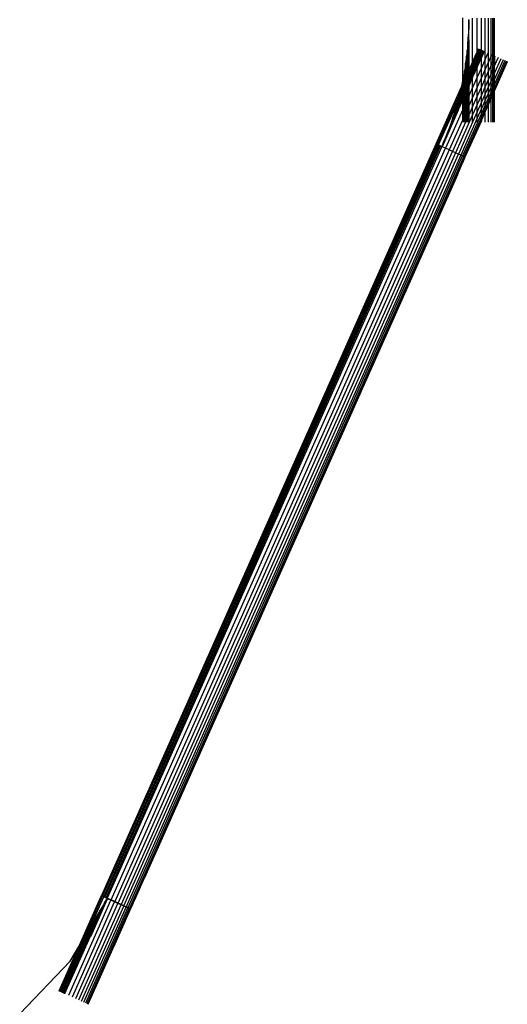
# Model space of a CAD drawing. Units: metres. Extents: x -1.9 to 1.9, y -2.54 to 2.54.
# Drawn here: x 0.07 to 0.15, y -0.88 to -0.72 of the extents above; entities that cross this region are included whole.
import ezdxf

# ---------------------------------------------------------------- set-up
doc = ezdxf.new("R2010")
doc.units = ezdxf.units.M

msp = doc.modelspace()

# ---------------------------------------------------------------- linework, layer by layer
for p, q in [((0.1422, -0.73329), (0.1422, -0.72354)), ((0.14315, -0.72474), (0.14309, -0.72614)), ((0.14318, -0.72387), (0.14315, -0.72472)), ((0.14315, -0.72472), (0.14315, -0.72474)), ((0.14315, -0.73181), (0.14315, -0.72474)), ((0.14318, -0.72387), (0.14318, -0.72384)), ((0.1432, -0.73013), (0.14318, -0.72387)), ((0.14374, -0.73047), (0.14374, -0.72361)), ((0.14447, -0.72884), (0.14447, -0.72361)), ((0.14514, -0.72882), (0.14514, -0.72361)), ((0.14573, -0.73008), (0.14573, -0.72361)), ((0.14624, -0.73049), (0.14624, -0.72361)), ((0.14665, -0.72956), (0.14665, -0.72361)), ((0.14695, -0.73033), (0.14695, -0.72361)), ((0.14713, -0.72992), (0.14713, -0.72361)), ((0.1472, -0.72978), (0.1472, -0.72361)), ((0.14302, -0.72773), (0.14309, -0.72617)), ((0.14309, -0.72617), (0.14309, -0.72614)), ((0.14309, -0.73194), (0.14309, -0.72617)), ((0.14301, -0.72788), (0.14298, -0.72806)), ((0.14302, -0.72776), (0.14301, -0.72785)), ((0.14301, -0.72785), (0.14301, -0.72788)), ((0.14301, -0.73213), (0.14301, -0.72788)), ((0.14302, -0.72776), (0.14302, -0.72773)), ((0.1429, -0.72869), (0.14278, -0.7296)), ((0.14298, -0.72809), (0.1429, -0.72866)), ((0.1429, -0.72866), (0.1429, -0.72869)), ((0.1429, -0.73236), (0.1429, -0.72869)), ((0.14298, -0.72806), (0.14298, -0.72809)), ((0.14298, -0.73219), (0.14298, -0.72809)), ((0.14447, -0.72887), (0.14374, -0.73047)), ((0.14447, -0.72926), (0.14374, -0.73089)), ((0.14447, -0.72934), (0.14374, -0.73097)), ((0.14465, -0.72847), (0.14447, -0.72884)), ((0.14483, -0.72851), (0.14447, -0.72934)), ((0.14479, -0.72852), (0.14447, -0.72926)), ((0.14493, -0.72858), (0.14447, -0.72963)), ((0.14502, -0.72859), (0.14447, -0.72983)), ((0.14507, -0.72864), (0.14447, -0.72999)), ((0.14514, -0.72882), (0.14447, -0.73032)), ((0.14447, -0.72887), (0.14447, -0.72884)), ((0.14447, -0.72926), (0.14447, -0.72887)), ((0.14514, -0.72911), (0.14447, -0.73061)), ((0.14447, -0.72934), (0.14447, -0.72926)), ((0.14447, -0.72963), (0.14447, -0.72934)), ((0.14514, -0.72936), (0.14447, -0.73082)), ((0.14465, -0.72844), (0.14465, -0.72847)), ((0.14519, -0.7287), (0.14514, -0.72882)), ((0.1453, -0.72875), (0.14514, -0.72911)), ((0.14539, -0.72879), (0.14514, -0.72931)), ((0.14514, -0.72911), (0.14514, -0.72882)), ((0.14546, -0.72882), (0.14514, -0.72956)), ((0.14552, -0.72885), (0.14514, -0.72971)), ((0.14556, -0.72887), (0.14514, -0.7298)), ((0.14514, -0.72931), (0.14514, -0.72911)), ((0.14514, -0.72936), (0.14514, -0.72931)), ((0.14514, -0.72956), (0.14514, -0.72936)), ((0.1452, -0.72868), (0.14519, -0.7287)), ((0.14538, -0.72876), (0.14539, -0.72879)), ((0.14556, -0.72884), (0.14556, -0.72887)), ((0.14617, -0.72911), (0.14573, -0.73008)), ((0.14674, -0.72936), (0.14665, -0.72956)), ((0.14265, -0.73069), (0.14251, -0.73181)), ((0.14278, -0.72963), (0.14265, -0.73066)), ((0.14265, -0.73066), (0.14265, -0.73069)), ((0.14265, -0.73293), (0.14265, -0.73069)), ((0.14278, -0.7296), (0.14278, -0.72963)), ((0.14278, -0.73263), (0.14278, -0.72963)), ((0.1432, -0.7317), (0.1432, -0.73013)), ((0.14374, -0.7305), (0.1432, -0.7317)), ((0.14374, -0.73089), (0.1432, -0.73211)), ((0.14374, -0.73097), (0.1432, -0.73219)), ((0.14447, -0.72963), (0.14374, -0.73126)), ((0.14447, -0.72983), (0.14374, -0.73146)), ((0.14447, -0.72999), (0.14374, -0.73162)), ((0.14447, -0.73032), (0.14374, -0.73195)), ((0.14374, -0.7305), (0.14374, -0.73047)), ((0.14374, -0.73089), (0.14374, -0.7305)), ((0.14447, -0.73061), (0.14374, -0.73224)), ((0.14447, -0.73087), (0.14374, -0.73245)), ((0.14374, -0.73097), (0.14374, -0.73089)), ((0.14374, -0.73126), (0.14374, -0.73097)), ((0.14514, -0.72956), (0.14447, -0.73107)), ((0.14447, -0.72983), (0.14447, -0.72963)), ((0.14514, -0.72971), (0.14447, -0.73122)), ((0.14447, -0.72999), (0.14447, -0.72983)), ((0.14514, -0.72984), (0.14447, -0.73131)), ((0.14447, -0.73032), (0.14447, -0.72999)), ((0.14447, -0.73061), (0.14447, -0.73032)), ((0.14447, -0.73082), (0.14447, -0.73061)), ((0.14447, -0.73087), (0.14447, -0.73082)), ((0.14447, -0.73107), (0.14447, -0.73087)), ((0.14514, -0.72971), (0.14514, -0.72956)), ((0.14514, -0.7298), (0.14514, -0.72971)), ((0.14514, -0.72984), (0.14514, -0.7298)), ((0.14514, -0.73142), (0.14514, -0.72984)), ((0.14573, -0.73008), (0.14514, -0.73142)), ((0.14573, -0.73163), (0.14573, -0.73008)), ((0.14624, -0.73049), (0.14573, -0.73163)), ((0.14665, -0.72956), (0.14624, -0.73049)), ((0.14624, -0.73193), (0.14624, -0.73049)), ((0.14665, -0.73101), (0.14624, -0.73193)), ((0.14665, -0.73101), (0.14665, -0.72956)), ((0.14695, -0.73033), (0.14665, -0.73101)), ((0.14665, -0.73232), (0.14665, -0.73101)), ((0.14713, -0.72992), (0.14695, -0.73033)), ((0.14695, -0.73164), (0.14695, -0.73033)), ((0.1472, -0.72978), (0.14713, -0.72992)), ((0.14713, -0.73123), (0.14713, -0.72992)), ((0.14728, -0.7296), (0.1472, -0.72978)), ((0.1472, -0.72978), (0.1472, -0.73109)), ((0.14776, -0.72982), (0.1472, -0.73109)), ((0.14819, -0.73002), (0.1472, -0.73225)), ((0.14855, -0.73018), (0.1472, -0.73323)), ((0.14884, -0.73031), (0.1472, -0.73401)), ((0.14905, -0.73041), (0.1472, -0.73458)), ((0.14918, -0.73047), (0.1472, -0.73492)), ((0.14922, -0.7305), (0.1472, -0.73504)), ((0.1425, -0.73191), (0.14235, -0.73255)), ((0.14235, -0.73255), (0.14235, -0.73258)), ((0.1425, -0.73188), (0.14251, -0.73181)), ((0.1425, -0.73188), (0.1425, -0.73191)), ((0.14251, -0.73325), (0.1425, -0.73191)), ((0.1429, -0.73239), (0.14278, -0.73263)), ((0.14298, -0.73222), (0.1429, -0.73236)), ((0.1429, -0.73239), (0.1429, -0.73236)), ((0.1429, -0.73277), (0.1429, -0.73239)), ((0.14301, -0.73216), (0.14298, -0.73219)), ((0.14298, -0.73222), (0.14298, -0.73219)), ((0.14298, -0.7326), (0.14298, -0.73222)), ((0.14301, -0.73254), (0.14298, -0.7326)), ((0.14309, -0.73197), (0.14301, -0.73213)), ((0.14301, -0.73216), (0.14301, -0.73213)), ((0.14301, -0.73254), (0.14301, -0.73216)), ((0.14309, -0.73236), (0.14301, -0.73254)), ((0.14309, -0.73244), (0.14301, -0.73262)), ((0.14301, -0.73262), (0.14301, -0.73254)), ((0.14315, -0.73184), (0.14309, -0.73194)), ((0.14309, -0.73197), (0.14309, -0.73194)), ((0.14309, -0.73236), (0.14309, -0.73197)), ((0.14315, -0.73222), (0.14309, -0.73236)), ((0.14315, -0.7323), (0.14309, -0.73244)), ((0.14309, -0.73244), (0.14309, -0.73236)), ((0.14309, -0.73273), (0.14309, -0.73244)), ((0.1432, -0.73173), (0.14315, -0.73181)), ((0.14315, -0.73184), (0.14315, -0.73181)), ((0.14315, -0.73222), (0.14315, -0.73184)), ((0.1432, -0.73211), (0.14315, -0.73222)), ((0.1432, -0.73219), (0.14315, -0.7323)), ((0.14315, -0.7323), (0.14315, -0.73222)), ((0.14315, -0.7326), (0.14315, -0.7323)), ((0.1432, -0.73249), (0.14315, -0.7326)), ((0.14374, -0.73126), (0.1432, -0.73249)), ((0.14374, -0.73146), (0.1432, -0.73269)), ((0.14374, -0.73162), (0.1432, -0.73285)), ((0.1432, -0.73173), (0.1432, -0.7317)), ((0.1432, -0.73211), (0.1432, -0.73173)), ((0.14374, -0.73195), (0.1432, -0.73318)), ((0.1432, -0.73219), (0.1432, -0.73211)), ((0.1432, -0.73249), (0.1432, -0.73219)), ((0.14374, -0.73224), (0.1432, -0.73347)), ((0.1432, -0.73269), (0.1432, -0.73249)), ((0.14374, -0.7325), (0.1432, -0.73367)), ((0.14447, -0.73107), (0.14374, -0.7327)), ((0.14447, -0.73122), (0.14374, -0.73285)), ((0.14374, -0.73146), (0.14374, -0.73126)), ((0.14447, -0.73134), (0.14374, -0.73294)), ((0.14374, -0.73162), (0.14374, -0.73146)), ((0.14374, -0.73195), (0.14374, -0.73162)), ((0.14374, -0.73224), (0.14374, -0.73195)), ((0.14374, -0.73245), (0.14374, -0.73224)), ((0.14374, -0.7325), (0.14374, -0.73245)), ((0.14374, -0.7327), (0.14374, -0.7325)), ((0.14447, -0.73122), (0.14447, -0.73107)), ((0.14447, -0.73131), (0.14447, -0.73122)), ((0.14447, -0.73134), (0.14447, -0.73131)), ((0.14447, -0.73293), (0.14447, -0.73134)), ((0.14514, -0.73142), (0.14447, -0.73293)), ((0.14514, -0.73297), (0.14514, -0.73142)), ((0.14573, -0.73163), (0.14514, -0.73297)), ((0.14573, -0.73308), (0.14573, -0.73163)), ((0.14624, -0.73193), (0.14573, -0.73308)), ((0.14624, -0.73324), (0.14624, -0.73193)), ((0.14665, -0.73232), (0.14624, -0.73324)), ((0.14695, -0.73164), (0.14665, -0.73232)), ((0.14665, -0.73347), (0.14665, -0.73232)), ((0.14713, -0.73123), (0.14695, -0.73164)), ((0.14695, -0.7328), (0.14695, -0.73164)), ((0.14713, -0.73239), (0.14695, -0.7328)), ((0.1472, -0.73109), (0.14713, -0.73123)), ((0.14713, -0.73239), (0.14713, -0.73123)), ((0.1472, -0.73225), (0.14713, -0.73239)), ((0.14713, -0.73336), (0.14713, -0.73239)), ((0.1472, -0.73225), (0.1472, -0.73109)), ((0.1472, -0.73323), (0.1472, -0.73225)), ((0.1422, -0.73332), (0.14194, -0.73452)), ((0.1422, -0.73398), (0.14194, -0.73452)), ((0.14235, -0.73258), (0.1422, -0.73329)), ((0.1422, -0.73329), (0.1422, -0.73332)), ((0.1422, -0.73395), (0.1422, -0.73332)), ((0.14235, -0.73362), (0.1422, -0.73395)), ((0.1422, -0.73395), (0.1422, -0.73398)), ((0.1422, -0.73436), (0.1422, -0.73398)), ((0.14235, -0.73401), (0.1422, -0.73436)), ((0.14235, -0.73409), (0.1422, -0.73444)), ((0.14235, -0.7336), (0.14235, -0.73258)), ((0.14251, -0.73328), (0.14235, -0.7336)), ((0.14235, -0.7336), (0.14235, -0.73362)), ((0.14235, -0.73401), (0.14235, -0.73362)), ((0.14251, -0.73367), (0.14235, -0.73401)), ((0.14251, -0.73375), (0.14235, -0.73409)), ((0.14235, -0.73409), (0.14235, -0.73401)), ((0.14251, -0.73404), (0.14235, -0.73438)), ((0.14235, -0.73438), (0.14235, -0.73409)), ((0.14265, -0.73296), (0.14251, -0.73325)), ((0.14251, -0.73325), (0.14251, -0.73328)), ((0.14251, -0.73367), (0.14251, -0.73328)), ((0.14265, -0.73334), (0.14251, -0.73367)), ((0.14265, -0.73342), (0.14251, -0.73375)), ((0.14251, -0.73375), (0.14251, -0.73367)), ((0.14265, -0.73372), (0.14251, -0.73404)), ((0.14251, -0.73404), (0.14251, -0.73375)), ((0.14265, -0.73392), (0.14251, -0.73424)), ((0.14251, -0.73424), (0.14251, -0.73404)), ((0.14265, -0.73407), (0.14251, -0.7344)), ((0.14278, -0.73265), (0.14265, -0.73293)), ((0.14265, -0.73296), (0.14265, -0.73293)), ((0.14265, -0.73334), (0.14265, -0.73296)), ((0.14278, -0.73304), (0.14265, -0.73334)), ((0.14278, -0.73312), (0.14265, -0.73342)), ((0.14265, -0.73342), (0.14265, -0.73334)), ((0.14278, -0.73342), (0.14265, -0.73372)), ((0.14265, -0.73372), (0.14265, -0.73342)), ((0.14278, -0.73362), (0.14265, -0.73392)), ((0.14265, -0.73392), (0.14265, -0.73372)), ((0.14278, -0.73377), (0.14265, -0.73407)), ((0.14265, -0.73407), (0.14265, -0.73392)), ((0.14265, -0.73441), (0.14265, -0.73407)), ((0.14278, -0.73411), (0.14265, -0.73441)), ((0.14278, -0.73265), (0.14278, -0.73263)), ((0.14278, -0.73304), (0.14278, -0.73265)), ((0.1429, -0.73277), (0.14278, -0.73304)), ((0.1429, -0.73285), (0.14278, -0.73312)), ((0.14278, -0.73312), (0.14278, -0.73304)), ((0.14278, -0.73342), (0.14278, -0.73312)), ((0.1429, -0.73315), (0.14278, -0.73342)), ((0.1429, -0.73335), (0.14278, -0.73362)), ((0.14278, -0.73362), (0.14278, -0.73342)), ((0.1429, -0.7335), (0.14278, -0.73377)), ((0.14278, -0.73377), (0.14278, -0.73362)), ((0.14278, -0.73411), (0.14278, -0.73377)), ((0.1429, -0.73384), (0.14278, -0.73411)), ((0.14278, -0.7344), (0.14278, -0.73411)), ((0.14298, -0.7326), (0.1429, -0.73277)), ((0.14298, -0.73268), (0.1429, -0.73285)), ((0.1429, -0.73285), (0.1429, -0.73277)), ((0.1429, -0.73315), (0.1429, -0.73285)), ((0.14298, -0.73298), (0.1429, -0.73315)), ((0.1429, -0.73335), (0.1429, -0.73315)), ((0.14298, -0.73318), (0.1429, -0.73335)), ((0.14298, -0.73334), (0.1429, -0.7335)), ((0.1429, -0.7335), (0.1429, -0.73335)), ((0.1429, -0.73384), (0.1429, -0.7335)), ((0.14298, -0.73367), (0.1429, -0.73384)), ((0.1429, -0.73413), (0.1429, -0.73384)), ((0.14298, -0.73396), (0.1429, -0.73413)), ((0.14298, -0.73268), (0.14298, -0.7326)), ((0.14301, -0.73262), (0.14298, -0.73268)), ((0.14298, -0.73298), (0.14298, -0.73268)), ((0.14301, -0.73292), (0.14298, -0.73298)), ((0.14298, -0.73318), (0.14298, -0.73298)), ((0.14301, -0.73312), (0.14298, -0.73318)), ((0.14298, -0.73334), (0.14298, -0.73318)), ((0.14301, -0.73327), (0.14298, -0.73334)), ((0.14298, -0.73367), (0.14298, -0.73334)), ((0.14301, -0.73361), (0.14298, -0.73367)), ((0.14298, -0.73396), (0.14298, -0.73367)), ((0.14301, -0.7339), (0.14298, -0.73396)), ((0.14298, -0.73416), (0.14298, -0.73396)), ((0.14301, -0.73292), (0.14301, -0.73262)), ((0.14309, -0.73273), (0.14301, -0.73292)), ((0.14301, -0.73312), (0.14301, -0.73292)), ((0.14309, -0.73293), (0.14301, -0.73312)), ((0.14309, -0.73309), (0.14301, -0.73327)), ((0.14301, -0.73327), (0.14301, -0.73312)), ((0.14301, -0.73361), (0.14301, -0.73327)), ((0.14309, -0.73342), (0.14301, -0.73361)), ((0.14301, -0.7339), (0.14301, -0.73361)), ((0.14309, -0.73371), (0.14301, -0.7339)), ((0.14301, -0.7341), (0.14301, -0.7339)), ((0.14309, -0.73397), (0.14301, -0.7341)), ((0.14301, -0.73415), (0.14301, -0.7341)), ((0.14315, -0.7326), (0.14309, -0.73273)), ((0.14309, -0.73293), (0.14309, -0.73273)), ((0.14315, -0.7328), (0.14309, -0.73293)), ((0.14309, -0.73309), (0.14309, -0.73293)), ((0.14315, -0.73296), (0.14309, -0.73309)), ((0.14309, -0.73342), (0.14309, -0.73309)), ((0.14315, -0.73329), (0.14309, -0.73342)), ((0.14309, -0.73371), (0.14309, -0.73342)), ((0.14315, -0.73358), (0.14309, -0.73371)), ((0.14309, -0.73392), (0.14309, -0.73371)), ((0.14315, -0.73383), (0.14309, -0.73392)), ((0.14309, -0.73397), (0.14309, -0.73392)), ((0.14309, -0.73417), (0.14309, -0.73397)), ((0.14315, -0.73403), (0.14309, -0.73417)), ((0.14315, -0.7328), (0.14315, -0.7326)), ((0.1432, -0.73269), (0.14315, -0.7328)), ((0.14315, -0.73296), (0.14315, -0.7328)), ((0.1432, -0.73285), (0.14315, -0.73296)), ((0.14315, -0.73329), (0.14315, -0.73296)), ((0.1432, -0.73318), (0.14315, -0.73329)), ((0.14315, -0.73358), (0.14315, -0.73329)), ((0.1432, -0.73347), (0.14315, -0.73358)), ((0.14315, -0.73378), (0.14315, -0.73358)), ((0.1432, -0.73372), (0.14315, -0.73378)), ((0.14315, -0.73383), (0.14315, -0.73378)), ((0.14315, -0.73403), (0.14315, -0.73383)), ((0.1432, -0.73392), (0.14315, -0.73403)), ((0.14315, -0.73418), (0.14315, -0.73403)), ((0.1432, -0.73407), (0.14315, -0.73418)), ((0.1432, -0.73285), (0.1432, -0.73269)), ((0.14374, -0.7327), (0.1432, -0.73392)), ((0.1432, -0.73318), (0.1432, -0.73285)), ((0.14374, -0.73285), (0.1432, -0.73407)), ((0.14374, -0.73297), (0.1432, -0.7342)), ((0.1432, -0.73347), (0.1432, -0.73318)), ((0.1432, -0.73367), (0.1432, -0.73347)), ((0.1432, -0.73372), (0.1432, -0.73367)), ((0.1432, -0.73392), (0.1432, -0.73372)), ((0.1432, -0.73407), (0.1432, -0.73392)), ((0.1432, -0.7342), (0.1432, -0.73407)), ((0.14374, -0.73285), (0.14374, -0.7327)), ((0.14374, -0.73294), (0.14374, -0.73285)), ((0.14447, -0.73293), (0.14374, -0.73456)), ((0.14374, -0.73297), (0.14374, -0.73294)), ((0.14374, -0.73456), (0.14374, -0.73297)), ((0.14447, -0.73448), (0.14447, -0.73293)), ((0.14514, -0.73297), (0.14447, -0.73448)), ((0.14514, -0.73442), (0.14514, -0.73297)), ((0.14573, -0.73308), (0.14514, -0.73442)), ((0.14573, -0.73439), (0.14573, -0.73308)), ((0.14624, -0.73324), (0.14573, -0.73439)), ((0.14624, -0.7344), (0.14624, -0.73324)), ((0.14665, -0.73347), (0.14624, -0.7344)), ((0.14695, -0.7328), (0.14665, -0.73347)), ((0.14665, -0.73445), (0.14665, -0.73347)), ((0.14695, -0.73378), (0.14665, -0.73445)), ((0.14695, -0.73378), (0.14695, -0.7328)), ((0.14713, -0.73336), (0.14695, -0.73378)), ((0.14695, -0.73456), (0.14695, -0.73378)), ((0.1472, -0.73323), (0.14713, -0.73336)), ((0.14713, -0.73415), (0.14713, -0.73336)), ((0.1472, -0.73401), (0.14713, -0.73415)), ((0.1472, -0.73401), (0.1472, -0.73323)), ((0.1472, -0.73458), (0.1472, -0.73401)), ((0.14192, -0.7346), (0.13796, -0.74346)), ((0.14173, -0.7355), (0.13815, -0.74354)), ((0.1422, -0.73543), (0.14096, -0.73821)), ((0.1422, -0.73509), (0.14128, -0.73716)), ((0.1422, -0.73494), (0.14142, -0.73668)), ((0.1422, -0.73474), (0.14163, -0.73597)), ((0.14163, -0.73597), (0.14173, -0.7355)), ((0.14174, -0.73547), (0.14173, -0.7355)), ((0.1422, -0.73444), (0.14174, -0.73547)), ((0.14174, -0.73547), (0.14176, -0.73534)), ((0.14177, -0.73531), (0.14176, -0.73534)), ((0.1422, -0.73436), (0.14177, -0.73531)), ((0.14192, -0.7346), (0.14177, -0.73531)), ((0.14193, -0.73455), (0.14192, -0.7346)), ((0.14194, -0.73452), (0.14193, -0.73455)), ((0.1422, -0.73444), (0.1422, -0.73436)), ((0.14235, -0.73438), (0.1422, -0.73474)), ((0.1422, -0.73474), (0.1422, -0.73444)), ((0.14235, -0.73459), (0.1422, -0.73494)), ((0.14235, -0.73474), (0.1422, -0.73509)), ((0.1422, -0.73494), (0.1422, -0.73474)), ((0.1422, -0.73509), (0.1422, -0.73494)), ((0.14235, -0.73508), (0.1422, -0.73543)), ((0.1422, -0.73543), (0.1422, -0.73509)), ((0.14235, -0.73537), (0.1422, -0.73572)), ((0.1422, -0.73572), (0.1422, -0.73543)), ((0.14235, -0.73562), (0.1422, -0.73592)), ((0.14251, -0.73424), (0.14235, -0.73459)), ((0.14235, -0.73459), (0.14235, -0.73438)), ((0.14251, -0.7344), (0.14235, -0.73474)), ((0.14235, -0.73474), (0.14235, -0.73459)), ((0.14251, -0.73473), (0.14235, -0.73508)), ((0.14235, -0.73508), (0.14235, -0.73474)), ((0.14251, -0.73502), (0.14235, -0.73537)), ((0.14235, -0.73537), (0.14235, -0.73508)), ((0.14251, -0.73527), (0.14235, -0.73557)), ((0.14235, -0.73557), (0.14235, -0.73537)), ((0.14251, -0.73548), (0.14235, -0.73582)), ((0.14235, -0.73557), (0.14235, -0.73562)), ((0.14235, -0.73582), (0.14235, -0.73562)), ((0.14251, -0.73563), (0.14235, -0.73597)), ((0.14251, -0.7344), (0.14251, -0.73424)), ((0.14251, -0.73473), (0.14251, -0.7344)), ((0.14265, -0.73441), (0.14251, -0.73473)), ((0.14265, -0.7347), (0.14251, -0.73502)), ((0.14251, -0.73502), (0.14251, -0.73473)), ((0.14265, -0.73495), (0.14251, -0.73523)), ((0.14251, -0.73523), (0.14251, -0.73502)), ((0.14265, -0.73515), (0.14251, -0.73548)), ((0.14251, -0.73527), (0.14251, -0.73523)), ((0.14251, -0.73548), (0.14251, -0.73527)), ((0.14265, -0.7353), (0.14251, -0.73563)), ((0.14265, -0.73542), (0.14251, -0.73575)), ((0.14251, -0.73563), (0.14251, -0.73548)), ((0.14251, -0.73575), (0.14251, -0.73563)), ((0.14278, -0.7344), (0.14265, -0.7347)), ((0.14265, -0.7347), (0.14265, -0.73441)), ((0.14278, -0.73465), (0.14265, -0.7349)), ((0.14265, -0.7349), (0.14265, -0.7347)), ((0.14278, -0.73485), (0.14265, -0.73515)), ((0.14265, -0.73495), (0.14265, -0.7349)), ((0.14265, -0.73515), (0.14265, -0.73495)), ((0.14278, -0.735), (0.14265, -0.7353)), ((0.14278, -0.73512), (0.14265, -0.73542)), ((0.14265, -0.7353), (0.14265, -0.73515)), ((0.14265, -0.73542), (0.14265, -0.7353)), ((0.14265, -0.73701), (0.14265, -0.73542)), ((0.1429, -0.73413), (0.14278, -0.7344)), ((0.1429, -0.73438), (0.14278, -0.7346)), ((0.14278, -0.7346), (0.14278, -0.7344)), ((0.1429, -0.73458), (0.14278, -0.73485)), ((0.14278, -0.73465), (0.14278, -0.7346)), ((0.14278, -0.73485), (0.14278, -0.73465)), ((0.1429, -0.73473), (0.14278, -0.735)), ((0.14278, -0.735), (0.14278, -0.73485)), ((0.1429, -0.73485), (0.14278, -0.73512)), ((0.14278, -0.73512), (0.14278, -0.735)), ((0.14278, -0.73671), (0.14278, -0.73512)), ((0.1429, -0.73433), (0.1429, -0.73413)), ((0.14298, -0.73421), (0.1429, -0.73433)), ((0.1429, -0.73438), (0.1429, -0.73433)), ((0.1429, -0.73458), (0.1429, -0.73438)), ((0.14298, -0.73441), (0.1429, -0.73458)), ((0.14298, -0.73456), (0.1429, -0.73473)), ((0.1429, -0.73473), (0.1429, -0.73458)), ((0.14298, -0.73469), (0.1429, -0.73485)), ((0.1429, -0.73485), (0.1429, -0.73473)), ((0.1429, -0.73644), (0.1429, -0.73485)), ((0.14301, -0.73415), (0.14298, -0.73416)), ((0.14298, -0.73421), (0.14298, -0.73416)), ((0.14298, -0.73441), (0.14298, -0.73421)), ((0.14301, -0.73435), (0.14298, -0.73441)), ((0.14298, -0.73456), (0.14298, -0.73441)), ((0.14301, -0.7345), (0.14298, -0.73456)), ((0.14298, -0.73469), (0.14298, -0.73456)), ((0.14301, -0.73462), (0.14298, -0.73469)), ((0.14298, -0.73627), (0.14298, -0.73469)), ((0.14301, -0.73435), (0.14301, -0.73415)), ((0.14309, -0.73417), (0.14301, -0.73435)), ((0.14309, -0.73432), (0.14301, -0.7345)), ((0.14301, -0.7345), (0.14301, -0.73435)), ((0.14309, -0.73444), (0.14301, -0.73462)), ((0.14301, -0.73462), (0.14301, -0.7345)), ((0.14301, -0.73621), (0.14301, -0.73462)), ((0.14309, -0.73432), (0.14309, -0.73417)), ((0.14315, -0.73418), (0.14309, -0.73432)), ((0.14315, -0.73431), (0.14309, -0.73444)), ((0.14309, -0.73444), (0.14309, -0.73432)), ((0.14309, -0.73603), (0.14309, -0.73444)), ((0.14315, -0.73431), (0.14315, -0.73418)), ((0.1432, -0.7342), (0.14315, -0.73431)), ((0.14315, -0.73589), (0.14315, -0.73431)), ((0.1432, -0.73578), (0.1432, -0.7342)), ((0.14374, -0.73456), (0.1432, -0.73578)), ((0.14447, -0.73448), (0.14374, -0.73611)), ((0.14374, -0.73611), (0.14374, -0.73456)), ((0.14514, -0.73442), (0.14447, -0.73592)), ((0.14447, -0.73592), (0.14447, -0.73448)), ((0.14573, -0.73439), (0.14514, -0.73573)), ((0.14514, -0.73573), (0.14514, -0.73442)), ((0.14573, -0.73554), (0.14514, -0.73688)), ((0.14573, -0.73554), (0.14573, -0.73439)), ((0.14624, -0.7344), (0.14573, -0.73554)), ((0.14624, -0.73537), (0.14573, -0.73652)), ((0.14573, -0.73652), (0.14573, -0.73554)), ((0.14624, -0.73537), (0.14624, -0.7344)), ((0.14665, -0.73445), (0.14624, -0.73537)), ((0.14665, -0.73523), (0.14624, -0.73615)), ((0.14624, -0.73615), (0.14624, -0.73537)), ((0.14665, -0.73523), (0.14665, -0.73445)), ((0.14695, -0.73456), (0.14665, -0.73523)), ((0.14695, -0.73513), (0.14665, -0.7358)), ((0.14665, -0.7358), (0.14665, -0.73523)), ((0.14695, -0.73548), (0.14665, -0.73615)), ((0.14695, -0.7356), (0.14665, -0.73627)), ((0.14713, -0.73415), (0.14695, -0.73456)), ((0.14695, -0.73513), (0.14695, -0.73456)), ((0.14713, -0.73472), (0.14695, -0.73513)), ((0.14713, -0.73506), (0.14695, -0.73548)), ((0.14695, -0.73548), (0.14695, -0.73513)), ((0.14713, -0.73518), (0.14695, -0.7356)), ((0.14695, -0.7356), (0.14695, -0.73548)), ((0.14695, -0.74001), (0.14695, -0.7356)), ((0.14713, -0.73472), (0.14713, -0.73415)), ((0.1472, -0.73458), (0.14713, -0.73472)), ((0.14713, -0.73506), (0.14713, -0.73472)), ((0.1472, -0.73492), (0.14713, -0.73506)), ((0.1472, -0.73504), (0.14713, -0.73518)), ((0.14713, -0.73518), (0.14713, -0.73506)), ((0.14713, -0.74002), (0.14713, -0.73518)), ((0.1472, -0.73492), (0.1472, -0.73458)), ((0.1472, -0.73504), (0.1472, -0.73492)), ((0.1472, -0.74002), (0.1472, -0.73504)), ((0.1414, -0.73674), (0.13834, -0.74362)), ((0.1422, -0.73644), (0.13889, -0.74387)), ((0.1422, -0.73632), (0.13932, -0.74278)), ((0.1422, -0.73617), (0.13984, -0.74147)), ((0.1422, -0.73597), (0.1405, -0.73974)), ((0.1422, -0.73572), (0.14069, -0.7391)), ((0.14128, -0.73716), (0.14125, -0.73723)), ((0.1414, -0.73674), (0.14128, -0.73716)), ((0.14142, -0.73668), (0.1414, -0.73674)), ((0.14158, -0.73612), (0.14142, -0.73668)), ((0.14161, -0.73605), (0.14158, -0.73612)), ((0.14163, -0.736), (0.14161, -0.73605)), ((0.14163, -0.736), (0.14163, -0.73597)), ((0.1422, -0.73592), (0.1422, -0.73572)), ((0.14235, -0.73582), (0.1422, -0.73617)), ((0.1422, -0.73592), (0.1422, -0.73597)), ((0.14235, -0.73597), (0.1422, -0.73632)), ((0.1422, -0.73617), (0.1422, -0.73597)), ((0.14235, -0.73609), (0.1422, -0.73644)), ((0.1422, -0.73632), (0.1422, -0.73617)), ((0.1422, -0.73644), (0.1422, -0.73632)), ((0.1422, -0.73803), (0.1422, -0.73644)), ((0.14251, -0.73575), (0.14235, -0.73609)), ((0.14235, -0.73597), (0.14235, -0.73582)), ((0.14235, -0.73609), (0.14235, -0.73597)), ((0.14235, -0.73768), (0.14235, -0.73609)), ((0.14251, -0.73734), (0.14251, -0.73575)), ((0.14265, -0.73701), (0.14251, -0.73734)), ((0.14278, -0.73671), (0.14265, -0.73701)), ((0.14265, -0.73856), (0.14265, -0.73701)), ((0.1429, -0.73644), (0.14278, -0.73671)), ((0.14278, -0.73826), (0.14278, -0.73671)), ((0.14298, -0.73627), (0.1429, -0.73644)), ((0.1429, -0.73799), (0.1429, -0.73644)), ((0.14301, -0.73621), (0.14298, -0.73627)), ((0.14298, -0.73782), (0.14298, -0.73627)), ((0.14309, -0.73603), (0.14301, -0.73621)), ((0.14301, -0.73776), (0.14301, -0.73621)), ((0.14315, -0.73589), (0.14309, -0.73603)), ((0.14309, -0.73758), (0.14309, -0.73603)), ((0.1432, -0.73578), (0.14315, -0.73589)), ((0.14315, -0.73744), (0.14315, -0.73589)), ((0.1432, -0.73733), (0.1432, -0.73578)), ((0.14374, -0.73611), (0.1432, -0.73733)), ((0.14447, -0.73592), (0.14374, -0.73755)), ((0.14374, -0.73755), (0.14374, -0.73611)), ((0.14514, -0.73573), (0.14447, -0.73723)), ((0.14447, -0.73723), (0.14447, -0.73592)), ((0.14514, -0.73688), (0.14447, -0.73839)), ((0.14514, -0.73688), (0.14514, -0.73573)), ((0.14573, -0.73652), (0.14514, -0.73786)), ((0.14514, -0.73786), (0.14514, -0.73688)), ((0.14624, -0.73615), (0.14573, -0.7373)), ((0.14573, -0.7373), (0.14573, -0.73652)), ((0.14624, -0.73672), (0.14573, -0.73787)), ((0.14624, -0.73707), (0.14573, -0.73822)), ((0.14624, -0.73719), (0.14573, -0.73834)), ((0.14665, -0.7358), (0.14624, -0.73672)), ((0.14624, -0.73672), (0.14624, -0.73615)), ((0.14665, -0.73615), (0.14624, -0.73707)), ((0.14665, -0.73627), (0.14624, -0.73719)), ((0.14624, -0.73707), (0.14624, -0.73672)), ((0.14624, -0.73719), (0.14624, -0.73707)), ((0.14624, -0.74), (0.14624, -0.73719)), ((0.14665, -0.73615), (0.14665, -0.7358)), ((0.14665, -0.73627), (0.14665, -0.73615)), ((0.14665, -0.74001), (0.14665, -0.73627)), ((0.1415, -0.73812), (0.13893, -0.74389)), ((0.1422, -0.73803), (0.13948, -0.74413)), ((0.14093, -0.73827), (0.14069, -0.7391)), ((0.14096, -0.73821), (0.14093, -0.73827)), ((0.14125, -0.73723), (0.14096, -0.73821)), ((0.14514, -0.73864), (0.14216, -0.74534)), ((0.14235, -0.73768), (0.1422, -0.73803)), ((0.1422, -0.73958), (0.1422, -0.73803)), ((0.14251, -0.73734), (0.14235, -0.73768)), ((0.14235, -0.73923), (0.14235, -0.73768)), ((0.14251, -0.73889), (0.14251, -0.73734)), ((0.14265, -0.73856), (0.14251, -0.73889)), ((0.14278, -0.73826), (0.14265, -0.73856)), ((0.14265, -0.74002), (0.14265, -0.73856)), ((0.1429, -0.73799), (0.14278, -0.73826)), ((0.14278, -0.7397), (0.14278, -0.73826)), ((0.14298, -0.73782), (0.1429, -0.73799)), ((0.1429, -0.73943), (0.1429, -0.73799)), ((0.14301, -0.73776), (0.14298, -0.73782)), ((0.14298, -0.73927), (0.14298, -0.73782)), ((0.14309, -0.73758), (0.14301, -0.73776)), ((0.14301, -0.7392), (0.14301, -0.73776)), ((0.14315, -0.73744), (0.14309, -0.73758)), ((0.14309, -0.73902), (0.14309, -0.73758)), ((0.1432, -0.73733), (0.14315, -0.73744)), ((0.14315, -0.73889), (0.14315, -0.73744)), ((0.1432, -0.73878), (0.1432, -0.73733)), ((0.14374, -0.73755), (0.1432, -0.73878)), ((0.14447, -0.73723), (0.14374, -0.73886)), ((0.14374, -0.73886), (0.14374, -0.73755)), ((0.14447, -0.73839), (0.14374, -0.73999)), ((0.14447, -0.73839), (0.14447, -0.73723)), ((0.14514, -0.73786), (0.14447, -0.73936)), ((0.14447, -0.73936), (0.14447, -0.73839)), ((0.14573, -0.7373), (0.14514, -0.73864)), ((0.14514, -0.73864), (0.14514, -0.73786)), ((0.14573, -0.73787), (0.14514, -0.73921)), ((0.14573, -0.73822), (0.14514, -0.73956)), ((0.14573, -0.73834), (0.14514, -0.73968)), ((0.14514, -0.73921), (0.14514, -0.73864)), ((0.14573, -0.73787), (0.14573, -0.7373)), ((0.14573, -0.73822), (0.14573, -0.73787)), ((0.14573, -0.73834), (0.14573, -0.73822)), ((0.14573, -0.74), (0.14573, -0.73834)), ((0.14042, -0.74), (0.13984, -0.74147)), ((0.1422, -0.73958), (0.14006, -0.74439)), ((0.14043, -0.73995), (0.14042, -0.74)), ((0.14042, -0.73997), (0.14043, -0.73995)), ((0.14042, -0.74), (0.14042, -0.73997)), ((0.14045, -0.73989), (0.14043, -0.73995)), ((0.14047, -0.7398), (0.14045, -0.73989)), ((0.1405, -0.73974), (0.14047, -0.7398)), ((0.14066, -0.73917), (0.1405, -0.73974)), ((0.14265, -0.74002), (0.14059, -0.74463)), ((0.14069, -0.7391), (0.14066, -0.73917)), ((0.14374, -0.73886), (0.14108, -0.74485)), ((0.14374, -0.73999), (0.14151, -0.74504)), ((0.14447, -0.73936), (0.14187, -0.74521)), ((0.14235, -0.73923), (0.1422, -0.73958)), ((0.1422, -0.73958), (0.1422, -0.74001)), ((0.14251, -0.73889), (0.14235, -0.73923)), ((0.14235, -0.74001), (0.14235, -0.73923)), ((0.14514, -0.73921), (0.14237, -0.74544)), ((0.14514, -0.73956), (0.14249, -0.7455)), ((0.14251, -0.74001), (0.14251, -0.73889)), ((0.14514, -0.73968), (0.14254, -0.74552)), ((0.14514, -0.73979), (0.14254, -0.74552)), ((0.14278, -0.7397), (0.14265, -0.74002)), ((0.1429, -0.73943), (0.14278, -0.7397)), ((0.14278, -0.74002), (0.14278, -0.7397)), ((0.14298, -0.73927), (0.1429, -0.73943)), ((0.1429, -0.74002), (0.1429, -0.73943)), ((0.14301, -0.7392), (0.14298, -0.73927)), ((0.14298, -0.73999), (0.14298, -0.73927)), ((0.14309, -0.73902), (0.14301, -0.7392)), ((0.14301, -0.74002), (0.14301, -0.7392)), ((0.14315, -0.73889), (0.14309, -0.73902)), ((0.14309, -0.74002), (0.14309, -0.73902)), ((0.1432, -0.73878), (0.14315, -0.73889)), ((0.14315, -0.74002), (0.14315, -0.73889)), ((0.1432, -0.74002), (0.1432, -0.73878)), ((0.14374, -0.73999), (0.14374, -0.73886)), ((0.14447, -0.73999), (0.14447, -0.73936)), ((0.14514, -0.73956), (0.14514, -0.73921)), ((0.14514, -0.73968), (0.14514, -0.73956)), ((0.14516, -0.73974), (0.14514, -0.73968)), ((0.14514, -0.73979), (0.14516, -0.73974)), ((0.14514, -0.73999), (0.14514, -0.73979)), ((0.13972, -0.74173), (0.13932, -0.74278)), ((0.13984, -0.74147), (0.13972, -0.74173)), ((0.13919, -0.74308), (0.13889, -0.74387)), ((0.13932, -0.74278), (0.13919, -0.74308)), ((0.13796, -0.74346), (0.08527, -0.86193)), ((0.08545, -0.86201), (0.13815, -0.74354)), ((0.08564, -0.8621), (0.13834, -0.74362)), ((0.08582, -0.86218), (0.13852, -0.7437)), ((0.086, -0.86226), (0.1387, -0.74378)), ((0.13889, -0.74387), (0.08618, -0.86234)), ((0.08679, -0.86261), (0.13948, -0.74413)), ((0.14006, -0.74439), (0.08736, -0.86287)), ((0.0879, -0.86311), (0.14059, -0.74463)), ((0.14108, -0.74485), (0.08838, -0.86333)), ((0.13815, -0.74354), (0.13796, -0.74346)), ((0.13834, -0.74362), (0.13815, -0.74354)), ((0.13852, -0.7437), (0.13834, -0.74362)), ((0.1387, -0.74378), (0.13852, -0.7437)), ((0.13889, -0.74387), (0.1387, -0.74378)), ((0.13893, -0.74389), (0.13889, -0.74387)), ((0.13948, -0.74413), (0.13893, -0.74389)), ((0.14006, -0.74439), (0.13948, -0.74413)), ((0.14059, -0.74463), (0.14006, -0.74439)), ((0.14108, -0.74485), (0.14059, -0.74463)), ((0.14151, -0.74504), (0.14108, -0.74485)), ((0.08881, -0.86352), (0.14151, -0.74504)), ((0.14187, -0.74521), (0.08917, -0.86368)), ((0.08946, -0.86382), (0.14216, -0.74534)), ((0.14237, -0.74544), (0.08967, -0.86391)), ((0.14187, -0.74521), (0.14151, -0.74504)), ((0.14216, -0.74534), (0.14187, -0.74521)), ((0.14202, -0.74656), (0.14227, -0.746)), ((0.14234, -0.74603), (0.14209, -0.74659)), ((0.14237, -0.74544), (0.14216, -0.74534)), ((0.14227, -0.746), (0.14242, -0.74565)), ((0.14234, -0.74603), (0.14227, -0.746)), ((0.14249, -0.74568), (0.14234, -0.74603)), ((0.14249, -0.7455), (0.14237, -0.74544)), ((0.14242, -0.74565), (0.14248, -0.74553)), ((0.14242, -0.74565), (0.14249, -0.74568)), ((0.14248, -0.74553), (0.14249, -0.7455)), ((0.14248, -0.74553), (0.14252, -0.74555)), ((0.14249, -0.7455), (0.14254, -0.74552)), ((0.14252, -0.74555), (0.14249, -0.74568)), ((0.14254, -0.74552), (0.14252, -0.74555)), ((0.14127, -0.74825), (0.14169, -0.74731)), ((0.14135, -0.74829), (0.14209, -0.74659)), ((0.14169, -0.74731), (0.14202, -0.74656)), ((0.14169, -0.74731), (0.14173, -0.74733)), ((0.14207, -0.74658), (0.14202, -0.74656)), ((0.14135, -0.74829), (0.09206, -0.85911)), ((0.14024, -0.75057), (0.14078, -0.74935)), ((0.14078, -0.74935), (0.14127, -0.74825)), ((0.14078, -0.74935), (0.14083, -0.74937)), ((0.14131, -0.74827), (0.14127, -0.74825)), ((0.13964, -0.7519), (0.14024, -0.75057)), ((0.14028, -0.75059), (0.14024, -0.75057)), ((0.13902, -0.7533), (0.13964, -0.7519)), ((0.13969, -0.75192), (0.13964, -0.7519)), ((0.13839, -0.75473), (0.13902, -0.7533)), ((0.13902, -0.7533), (0.13907, -0.75332)), ((0.09382, -0.85493), (0.13839, -0.75473)), ((0.13843, -0.75475), (0.13839, -0.75473)), ((0.09318, -0.85636), (0.09382, -0.85493)), ((0.09382, -0.85493), (0.09386, -0.85495)), ((0.09256, -0.85775), (0.09318, -0.85636)), ((0.09318, -0.85636), (0.09323, -0.85638)), ((0.09198, -0.85907), (0.09256, -0.85775)), ((0.09261, -0.85777), (0.09256, -0.85775)), ((0.09062, -0.86233), (0.09206, -0.85911)), ((0.09143, -0.86029), (0.09198, -0.85907)), ((0.09202, -0.85909), (0.09198, -0.85907)), ((0.09054, -0.8623), (0.09095, -0.86138)), ((0.09095, -0.86138), (0.09143, -0.86029)), ((0.091, -0.8614), (0.09095, -0.86138)), ((0.09143, -0.86029), (0.09148, -0.86031)), ((0.07946, -0.87738), (0.08596, -0.86275)), ((0.0795, -0.87736), (0.08618, -0.86241)), ((0.0795, -0.87736), (0.08612, -0.86248)), ((0.0801, -0.87763), (0.08676, -0.86267)), ((0.08068, -0.87789), (0.08734, -0.86292)), ((0.08181, -0.86974), (0.08527, -0.86193)), ((0.08265, -0.86832), (0.08545, -0.86201)), ((0.08354, -0.86681), (0.08564, -0.8621)), ((0.08357, -0.86837), (0.08621, -0.86242)), ((0.08527, -0.86193), (0.08545, -0.86201)), ((0.08545, -0.86201), (0.08564, -0.8621)), ((0.08564, -0.8621), (0.08582, -0.86218)), ((0.08576, -0.86305), (0.08596, -0.86275)), ((0.08582, -0.86218), (0.086, -0.86226)), ((0.08596, -0.86275), (0.08603, -0.8626)), ((0.086, -0.86226), (0.08618, -0.86234)), ((0.08603, -0.8626), (0.08612, -0.86248)), ((0.08612, -0.86248), (0.08618, -0.86241)), ((0.08618, -0.86234), (0.08618, -0.86237)), ((0.08621, -0.86235), (0.08618, -0.86234)), ((0.08621, -0.86235), (0.08618, -0.86241)), ((0.08618, -0.86237), (0.08621, -0.86235)), ((0.08618, -0.86241), (0.08618, -0.86237)), ((0.08622, -0.86239), (0.08618, -0.86237)), ((0.08621, -0.86242), (0.08618, -0.86241)), ((0.08624, -0.86236), (0.08621, -0.86235)), ((0.08621, -0.86242), (0.08624, -0.86236)), ((0.08676, -0.86267), (0.08621, -0.86242)), ((0.08679, -0.86261), (0.08622, -0.86239)), ((0.08679, -0.86261), (0.08624, -0.86236)), ((0.08676, -0.86267), (0.08679, -0.86261)), ((0.08734, -0.86292), (0.08676, -0.86267)), ((0.08736, -0.86287), (0.08679, -0.86261)), ((0.08734, -0.86292), (0.08736, -0.86287)), ((0.08787, -0.86316), (0.08734, -0.86292)), ((0.0879, -0.86311), (0.08736, -0.86287)), ((0.09021, -0.86304), (0.09054, -0.8623)), ((0.09062, -0.86233), (0.09028, -0.86307)), ((0.09054, -0.8623), (0.09059, -0.86232)), ((0.07932, -0.87728), (0.08525, -0.86396)), ((0.0794, -0.87735), (0.0857, -0.8632)), ((0.08121, -0.87813), (0.08787, -0.86316)), ((0.0817, -0.87835), (0.08836, -0.86338)), ((0.08213, -0.87854), (0.08879, -0.86357)), ((0.08249, -0.87871), (0.08915, -0.86373)), ((0.08278, -0.87884), (0.08944, -0.86386)), ((0.08299, -0.87894), (0.08965, -0.86395)), ((0.08311, -0.879), (0.08978, -0.86401)), ((0.08316, -0.87902), (0.08984, -0.86404)), ((0.08488, -0.86458), (0.08494, -0.86444)), ((0.08494, -0.86444), (0.08525, -0.86396)), ((0.08525, -0.86396), (0.08531, -0.86382)), ((0.08531, -0.86382), (0.08533, -0.86381)), ((0.08533, -0.86381), (0.0854, -0.86367)), ((0.0857, -0.8632), (0.0854, -0.86367)), ((0.0857, -0.8632), (0.08576, -0.86305)), ((0.08722, -0.87), (0.08984, -0.86404)), ((0.08787, -0.86316), (0.0879, -0.86311)), ((0.08836, -0.86338), (0.08787, -0.86316)), ((0.08838, -0.86333), (0.0879, -0.86311)), ((0.08836, -0.86338), (0.08838, -0.86333)), ((0.08879, -0.86357), (0.08836, -0.86338)), ((0.08881, -0.86352), (0.08838, -0.86333)), ((0.08879, -0.86357), (0.08881, -0.86352)), ((0.08915, -0.86373), (0.08879, -0.86357)), ((0.08917, -0.86368), (0.08881, -0.86352)), ((0.08915, -0.86373), (0.08917, -0.86368)), ((0.08944, -0.86386), (0.08915, -0.86373)), ((0.08946, -0.86382), (0.08917, -0.86368)), ((0.08944, -0.86386), (0.08946, -0.86382)), ((0.08965, -0.86395), (0.08944, -0.86386)), ((0.08967, -0.86391), (0.08946, -0.86382)), ((0.08965, -0.86395), (0.08967, -0.86391)), ((0.08978, -0.86401), (0.08965, -0.86395)), ((0.0898, -0.86398), (0.08967, -0.86391)), ((0.08978, -0.86401), (0.0898, -0.86398)), ((0.08984, -0.86404), (0.08978, -0.86401)), ((0.0898, -0.86398), (0.08983, -0.86391)), ((0.08984, -0.864), (0.0898, -0.86398)), ((0.08983, -0.86391), (0.08997, -0.86358)), ((0.08983, -0.86391), (0.08989, -0.86393)), ((0.08989, -0.86393), (0.08984, -0.864)), ((0.08984, -0.86404), (0.08984, -0.864)), ((0.09004, -0.86361), (0.08989, -0.86393)), ((0.08997, -0.86358), (0.09021, -0.86304)), ((0.09004, -0.86361), (0.08997, -0.86358)), ((0.09028, -0.86307), (0.09004, -0.86361)), ((0.09026, -0.86306), (0.09021, -0.86304)), ((0.07914, -0.8772), (0.08437, -0.86545)), ((0.07923, -0.87727), (0.08488, -0.86458)), ((0.08382, -0.86634), (0.08437, -0.86545)), ((0.08437, -0.86545), (0.08443, -0.86531)), ((0.08443, -0.86531), (0.08488, -0.86458)), ((0.07887, -0.87711), (0.08312, -0.86755)), ((0.07896, -0.87712), (0.08348, -0.86695)), ((0.079, -0.87717), (0.08376, -0.86647)), ((0.08265, -0.86832), (0.08312, -0.86755)), ((0.08312, -0.86755), (0.08318, -0.86742)), ((0.08318, -0.86742), (0.08348, -0.86695)), ((0.08348, -0.86695), (0.08354, -0.86681)), ((0.08354, -0.86681), (0.08376, -0.86647)), ((0.08376, -0.86647), (0.08382, -0.86634)), ((0.07873, -0.87705), (0.08245, -0.86869)), ((0.07877, -0.87704), (0.08259, -0.86845)), ((0.08181, -0.86974), (0.08245, -0.86869)), ((0.08245, -0.86869), (0.0825, -0.86857)), ((0.0825, -0.86857), (0.08259, -0.86845)), ((0.08259, -0.86845), (0.08265, -0.86832)), ((0.07859, -0.87695), (0.0817, -0.86995)), ((0.08034, -0.87224), (0.0817, -0.86995)), ((0.0817, -0.86995), (0.08176, -0.86986)), ((0.08176, -0.86983), (0.08181, -0.86974)), ((0.08176, -0.86986), (0.08176, -0.86983)), ((0.08034, -0.87227), (0.08034, -0.87224)), ((0.08034, -0.87227), (0.07238, -0.88054)), ((0.07859, -0.87698), (0.07859, -0.87695)), ((0.07912, -0.87723), (0.07914, -0.8772)), ((0.07933, -0.87732), (0.07932, -0.87728)), ((0.0795, -0.8774), (0.0795, -0.87736))]:
    msp.add_line(p, q)

doc.saveas('drawing.dxf')
